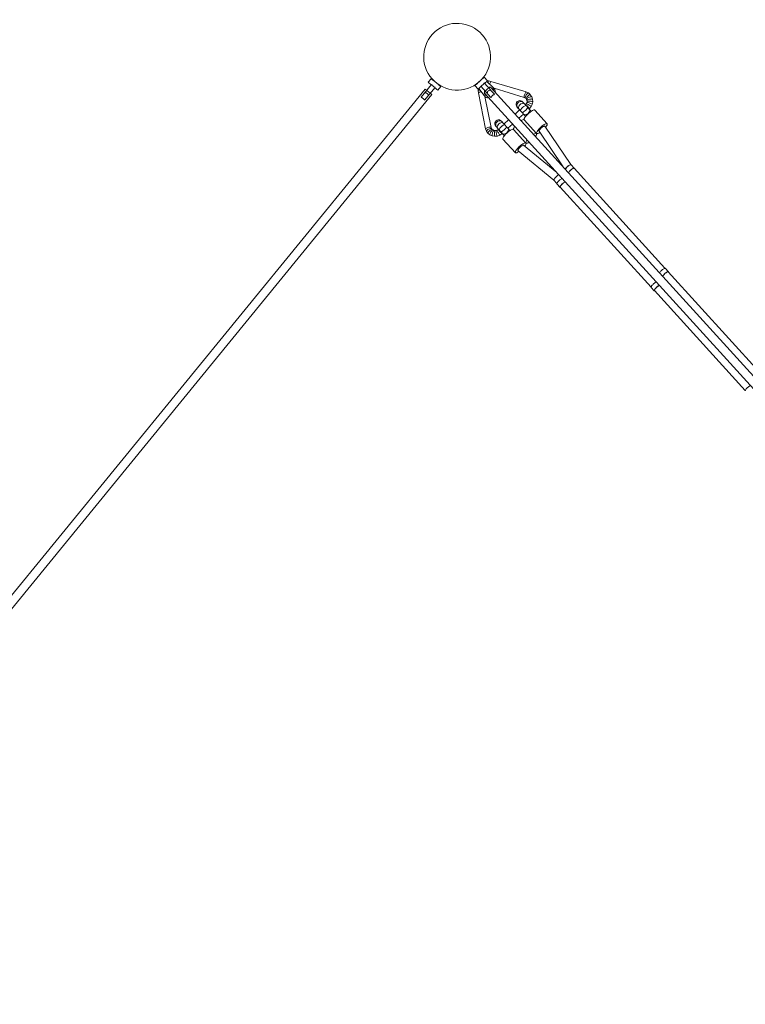
# Model space of a CAD drawing. Units: millimetres. Extents: x 281 to 383, y 153 to 236.
# Drawn here: x 337 to 345, y 179 to 189 of the extents above; entities that cross this region are included whole.
import ezdxf

# ---------------------------------------------------------------- set-up
doc = ezdxf.new("R2010")
doc.units = ezdxf.units.MM
doc.header["$MEASUREMENT"] = 0
doc.layers.add('Ebene 1', color=7, linetype='Continuous', lineweight=0)

# ---------------------------------------------------------------- blocks, each defined once
blk = doc.blocks.new('Block_0')
at = {"layer": 'Ebene 1', "color": 250, "lineweight": 9}
for p, q in [((341.338, 188.41), (341.307, 188.372)), ((341.365, 188.388), (341.338, 188.41)), ((341.366, 188.389), (341.365, 188.388)), ((341.893, 188.425), (341.797, 188.338)), ((341.882, 188.415), (341.867, 188.402)), ((341.868, 188.401), (341.867, 188.402)), ((341.886, 188.419), (341.882, 188.415)), ((341.882, 188.415), (341.882, 188.415)), ((341.886, 188.418), (341.886, 188.419)), ((341.927, 188.388), (341.893, 188.425)), ((341.897, 188.361), (341.927, 188.388)), ((341.989, 188.319), (341.92, 188.381)), ((341.941, 188.386), (341.923, 188.385)), ((341.965, 188.382), (341.941, 188.386)), ((342.334, 188.271), (341.965, 188.382)), ((341.275, 188.301), (332.389, 177.418)), ((341.341, 188.35), (341.232, 188.216)), ((341.27, 188.185), (341.38, 188.319)), ((341.344, 188.244), (341.275, 188.301)), ((341.307, 188.372), (341.338, 188.346)), ((341.376, 188.315), (341.407, 188.289)), ((341.407, 188.289), (341.439, 188.328)), ((341.412, 188.35), (341.413, 188.351)), ((341.439, 188.328), (341.412, 188.35)), ((341.797, 188.338), (341.831, 188.301)), ((341.808, 188.348), (341.804, 188.345)), ((341.804, 188.345), (341.805, 188.344)), ((341.823, 188.361), (341.808, 188.348)), ((341.808, 188.348), (341.808, 188.348)), ((341.822, 188.362), (341.823, 188.361)), ((341.831, 188.301), (341.86, 188.327)), ((341.834, 188.304), (341.831, 188.287)), ((341.831, 188.287), (341.833, 188.262)), ((341.838, 188.307), (341.894, 188.232)), ((341.857, 188.331), (341.965, 188.213)), ((341.858, 188.271), (341.864, 188.272)), ((341.963, 188.289), (341.894, 188.365)), ((341.954, 188.359), (341.952, 188.352)), ((351.563, 177.756), (341.963, 188.319)), ((341.964, 188.287), (341.963, 188.289)), ((342.002, 188.246), (341.964, 188.287)), ((341.998, 188.31), (342.312, 188.214)), ((332.459, 177.361), (341.344, 188.244)), ((341.833, 188.262), (341.909, 187.885)), ((341.896, 188.259), (351.497, 177.695)), ((341.967, 187.9), (341.902, 188.223)), ((342.312, 188.214), (342.324, 188.209)), ((342.324, 188.209), (342.332, 188.202)), ((342.332, 188.202), (342.338, 188.193)), ((342.356, 188.26), (342.334, 188.27)), ((342.338, 188.193), (342.342, 188.183)), ((342.343, 188.172), (342.341, 188.16)), ((342.342, 188.183), (342.343, 188.172)), ((342.377, 188.243), (342.357, 188.26)), ((342.392, 188.221), (342.377, 188.242)), ((342.392, 188.221), (342.392, 188.221)), ((342.401, 188.195), (342.393, 188.22)), ((342.403, 188.168), (342.401, 188.195)), ((342.265, 188.083), (342.217, 188.039)), ((342.238, 188.113), (342.244, 188.106)), ((342.244, 188.106), (342.243, 188.107)), ((342.244, 188.106), (342.256, 188.093)), ((342.256, 188.093), (342.273, 188.074)), ((342.256, 188.093), (342.256, 188.093)), ((342.273, 188.074), (342.292, 188.054)), ((342.303, 188.16), (342.297, 188.167)), ((342.316, 188.146), (342.303, 188.16)), ((342.316, 188.146), (342.315, 188.147)), ((342.332, 188.128), (342.316, 188.146)), ((342.327, 188.139), (342.324, 188.137)), ((342.325, 188.077), (342.325, 188.076)), ((342.336, 188.15), (342.327, 188.139)), ((342.351, 188.108), (342.332, 188.128)), ((342.341, 188.16), (342.336, 188.15)), ((342.368, 188.088), (342.351, 188.108)), ((342.365, 188.093), (342.37, 188.097)), ((342.382, 188.073), (342.368, 188.088)), ((342.368, 188.088), (342.369, 188.088)), ((342.37, 188.097), (342.386, 188.117)), ((342.387, 188.068), (342.382, 188.073)), ((342.382, 188.073), (342.383, 188.072)), ((342.386, 188.117), (342.398, 188.141)), ((342.398, 188.141), (342.403, 188.168)), ((342.553, 187.937), (342.423, 188.08)), ((342.081, 187.958), (342.075, 187.965)), ((342.15, 187.979), (342.102, 187.935)), ((342.257, 187.995), (342.305, 188.039)), ((342.292, 188.054), (342.309, 188.034)), ((342.309, 188.034), (342.323, 188.019)), ((342.31, 188.034), (342.309, 188.034)), ((342.312, 187.979), (342.442, 187.836)), ((342.323, 188.019), (342.327, 188.014)), ((342.324, 188.018), (342.323, 188.019)), ((341.909, 187.885), (341.917, 187.861)), ((341.917, 187.861), (341.933, 187.839)), ((341.971, 187.888), (341.967, 187.9)), ((341.977, 187.879), (341.971, 187.888)), ((341.986, 187.873), (341.978, 187.879)), ((341.996, 187.868), (341.986, 187.873)), ((342.007, 187.866), (341.996, 187.868)), ((342.018, 187.867), (342.007, 187.866)), ((342.016, 187.911), (342.022, 187.904)), ((342.029, 187.871), (342.018, 187.867)), ((342.021, 187.905), (342.022, 187.904)), ((342.022, 187.904), (342.034, 187.891)), ((342.041, 187.879), (342.029, 187.871)), ((342.034, 187.891), (342.051, 187.872)), ((342.034, 187.891), (342.034, 187.891)), ((342.043, 187.881), (342.041, 187.879)), ((342.051, 187.872), (342.07, 187.852)), ((342.081, 187.958), (342.081, 187.959)), ((342.094, 187.945), (342.081, 187.958)), ((342.093, 187.945), (342.094, 187.945)), ((342.11, 187.926), (342.094, 187.945)), ((342.103, 187.874), (342.103, 187.875)), ((342.129, 187.906), (342.11, 187.926)), ((342.146, 187.887), (342.129, 187.906)), ((342.143, 187.891), (342.191, 187.934)), ((342.16, 187.871), (342.146, 187.887)), ((342.147, 187.886), (342.146, 187.887)), ((342.165, 187.866), (342.16, 187.871)), ((342.161, 187.87), (342.16, 187.871)), ((342.201, 187.878), (342.331, 187.735)), ((342.468, 187.859), (342.72, 187.485)), ((342.529, 187.911), (342.527, 187.913)), ((342.801, 187.509), (342.53, 187.911)), ((341.933, 187.838), (341.953, 187.821)), ((341.954, 187.821), (341.978, 187.81)), ((341.978, 187.81), (342.005, 187.806)), ((342.005, 187.806), (342.032, 187.808)), ((342.032, 187.808), (342.057, 187.818)), ((342.057, 187.818), (342.078, 187.832)), ((342.07, 187.852), (342.087, 187.833)), ((342.078, 187.832), (342.083, 187.837)), ((342.087, 187.833), (342.101, 187.817)), ((342.087, 187.833), (342.088, 187.832)), ((342.09, 187.777), (342.22, 187.634)), ((342.101, 187.817), (342.105, 187.813)), ((342.101, 187.817), (342.102, 187.817)), ((342.246, 187.658), (342.248, 187.656)), ((342.248, 187.657), (342.247, 187.658)), ((342.248, 187.656), (342.248, 187.655)), ((342.248, 187.655), (342.625, 187.345)), ((342.654, 187.425), (342.306, 187.712)), ((342.741, 187.463), (342.743, 187.466)), ((342.786, 187.503), (342.788, 187.504)), ((342.837, 187.472), (342.805, 187.508)), ((343.787, 186.423), (342.835, 187.471)), ((342.835, 187.47), (342.835, 187.47)), ((342.625, 187.345), (342.656, 187.312)), ((342.674, 187.402), (342.671, 187.401)), ((342.656, 187.307), (342.689, 187.271)), ((342.69, 187.273), (343.642, 186.226)), ((342.743, 187.327), (342.738, 187.325)), ((343.824, 186.386), (343.791, 186.422)), ((343.763, 186.338), (343.766, 186.342)), ((344.774, 185.337), (343.822, 186.385)), ((343.643, 186.222), (343.675, 186.186)), ((343.725, 186.24), (343.729, 186.242)), ((343.677, 186.188), (344.629, 185.14)), ((343.677, 186.187), (343.677, 186.187))]:
    blk.add_line(p, q, dxfattribs=at)
for points in [[(341.935, 188.368), (341.936, 188.371), (341.937, 188.378), (341.938, 188.384), (341.94, 188.386), (341.941, 188.386), (341.941, 188.386)], [(341.965, 188.382), (341.964, 188.382), (341.962, 188.38), (341.959, 188.375), (341.956, 188.367), (341.954, 188.359)], [(341.341, 188.35), (341.344, 188.346), (341.347, 188.342), (341.35, 188.338), (341.354, 188.335), (341.358, 188.331), (341.362, 188.328), (341.366, 188.325), (341.37, 188.323), (341.375, 188.321), (341.38, 188.319)], [(341.831, 188.287), (341.831, 188.287), (341.831, 188.287), (341.831, 188.287), (341.834, 188.289), (341.84, 188.29), (341.847, 188.291), (341.851, 188.291)], [(341.894, 188.365), (341.893, 188.362), (341.891, 188.361), (341.889, 188.356), (341.885, 188.352), (341.882, 188.349), (341.878, 188.345), (341.874, 188.342), (341.87, 188.339), (341.866, 188.336), (341.862, 188.333), (341.86, 188.332), (341.857, 188.331)], [(341.893, 188.362), (341.891, 188.361), (341.889, 188.356), (341.885, 188.352), (341.882, 188.349), (341.878, 188.345), (341.878, 188.345), (341.874, 188.342), (341.87, 188.339), (341.866, 188.336), (341.862, 188.333), (341.86, 188.332)], [(341.963, 188.319), (341.96, 188.32), (341.956, 188.32), (341.956, 188.32), (341.951, 188.318), (341.951, 188.318), (341.946, 188.315), (341.944, 188.314), (341.942, 188.313), (341.942, 188.313), (341.937, 188.31), (341.931, 188.305), (341.929, 188.304), (341.922, 188.297), (341.915, 188.29), (341.913, 188.289), (341.908, 188.283), (341.905, 188.279), (341.904, 188.278), (341.903, 188.277), (341.902, 188.275), (341.899, 188.27), (341.898, 188.27), (341.896, 188.266), (341.896, 188.265), (341.895, 188.261), (341.896, 188.259)], [(341.963, 188.289), (341.963, 188.289), (341.957, 188.289), (341.957, 188.289), (341.952, 188.288), (341.946, 188.287), (341.941, 188.285), (341.936, 188.282), (341.932, 188.277), (341.93, 188.272), (341.928, 188.267), (341.927, 188.262), (341.927, 188.261), (341.926, 188.255), (341.926, 188.255)], [(341.27, 188.185), (341.267, 188.188), (341.264, 188.192), (341.261, 188.196), (341.257, 188.2), (341.253, 188.203), (341.249, 188.206), (341.245, 188.209), (341.24, 188.212), (341.236, 188.214), (341.232, 188.216)], [(341.269, 188.262), (341.275, 188.262), (341.275, 188.262), (341.28, 188.262), (341.28, 188.262), (341.286, 188.26), (341.291, 188.258), (341.296, 188.255), (341.3, 188.251), (341.303, 188.247), (341.305, 188.241), (341.305, 188.241), (341.307, 188.236), (341.307, 188.236), (341.308, 188.231)], [(341.833, 188.262), (341.833, 188.263), (341.836, 188.265), (341.841, 188.267), (341.849, 188.27), (341.858, 188.271)], [(341.965, 188.213), (341.967, 188.217), (341.97, 188.221), (341.973, 188.226), (341.976, 188.23), (341.98, 188.233), (341.984, 188.237), (341.988, 188.24), (341.993, 188.242), (341.997, 188.245), (342.002, 188.246)], [(342.297, 188.167), (342.296, 188.168), (342.287, 188.175), (342.276, 188.179), (342.263, 188.18), (342.251, 188.176), (342.24, 188.17), (342.233, 188.16), (342.228, 188.148), (342.228, 188.136), (342.231, 188.123), (342.237, 188.114), (342.238, 188.113), (342.238, 188.113)], [(342.244, 188.106), (342.243, 188.107), (342.242, 188.109), (342.242, 188.11), (342.238, 188.116), (342.236, 188.127), (342.237, 188.138), (342.242, 188.15), (342.25, 188.159), (342.26, 188.166), (342.272, 188.17), (342.284, 188.17), (342.295, 188.167), (342.3, 188.163), (342.301, 188.162), (342.303, 188.161), (342.303, 188.16), (342.303, 188.16)], [(342.242, 188.11), (342.238, 188.116), (342.236, 188.127), (342.237, 188.138), (342.242, 188.15), (342.25, 188.159), (342.26, 188.166), (342.272, 188.17), (342.284, 188.17), (342.295, 188.167), (342.3, 188.163)], [(342.312, 188.214), (342.312, 188.214), (342.312, 188.215), (342.311, 188.218), (342.311, 188.223), (342.312, 188.231), (342.315, 188.239), (342.318, 188.248)], [(342.312, 188.214), (342.312, 188.215), (342.311, 188.218), (342.311, 188.223), (342.312, 188.231), (342.315, 188.239), (342.318, 188.248)], [(342.318, 188.248), (342.322, 188.256), (342.326, 188.263), (342.329, 188.268), (342.332, 188.27), (342.334, 188.271), (342.334, 188.27)], [(342.335, 188.24), (342.33, 188.232), (342.326, 188.224), (342.324, 188.217), (342.323, 188.212), (342.324, 188.209), (342.324, 188.209)], [(342.35, 188.228), (342.343, 188.221), (342.338, 188.215), (342.334, 188.209), (342.332, 188.205), (342.332, 188.202), (342.332, 188.202)], [(342.357, 188.26), (342.356, 188.26), (342.354, 188.26), (342.351, 188.258), (342.346, 188.254), (342.341, 188.248), (342.335, 188.24)], [(342.338, 188.193), (342.338, 188.194), (342.339, 188.195), (342.341, 188.199), (342.346, 188.203), (342.352, 188.208), (342.36, 188.212)], [(342.338, 188.193), (342.338, 188.194), (342.339, 188.195), (342.341, 188.199), (342.346, 188.203), (342.352, 188.208), (342.36, 188.212)], [(342.367, 188.194), (342.358, 188.192), (342.35, 188.189), (342.345, 188.187), (342.342, 188.184), (342.342, 188.183)], [(342.343, 188.171), (342.343, 188.172), (342.343, 188.172), (342.346, 188.174), (342.351, 188.175), (342.359, 188.175), (342.368, 188.175)], [(342.377, 188.242), (342.377, 188.243), (342.377, 188.243), (342.375, 188.243), (342.37, 188.242), (342.364, 188.239), (342.357, 188.234), (342.35, 188.228)], [(342.36, 188.212), (342.369, 188.216), (342.377, 188.22), (342.384, 188.221), (342.389, 188.222), (342.392, 188.221), (342.392, 188.221), (342.393, 188.22)], [(342.401, 188.195), (342.401, 188.195), (342.401, 188.196), (342.398, 188.197), (342.392, 188.198), (342.385, 188.197), (342.376, 188.196), (342.367, 188.194)], [(342.368, 188.175), (342.377, 188.175), (342.386, 188.174), (342.394, 188.172), (342.4, 188.17), (342.403, 188.169), (342.403, 188.168), (342.403, 188.168)], [(342.316, 188.146), (342.315, 188.147), (342.311, 188.15), (342.309, 188.151), (342.306, 188.151), (342.306, 188.151), (342.3, 188.152), (342.29, 188.15), (342.279, 188.145), (342.269, 188.138), (342.261, 188.129), (342.255, 188.118), (342.252, 188.108), (342.253, 188.103), (342.253, 188.102), (342.253, 188.1), (342.254, 188.098), (342.256, 188.093), (342.256, 188.093)], [(342.306, 188.151), (342.3, 188.152), (342.29, 188.15), (342.279, 188.145), (342.269, 188.138), (342.261, 188.129), (342.255, 188.118), (342.252, 188.108), (342.253, 188.103)], [(342.253, 188.102), (342.253, 188.1), (342.254, 188.098)], [(342.332, 188.128), (342.332, 188.128), (342.329, 188.129), (342.323, 188.127), (342.323, 188.127), (342.315, 188.123), (342.309, 188.119), (342.305, 188.117), (342.301, 188.113), (342.301, 188.113), (342.3, 188.113), (342.296, 188.109), (342.291, 188.104), (342.291, 188.104), (342.291, 188.104), (342.287, 188.1), (342.284, 188.097), (342.28, 188.091), (342.275, 188.084), (342.275, 188.084), (342.272, 188.078), (342.273, 188.074), (342.273, 188.074)], [(342.275, 188.084), (342.272, 188.078), (342.273, 188.074), (342.273, 188.074)], [(342.291, 188.104), (342.287, 188.1), (342.284, 188.097)], [(342.3, 188.113), (342.296, 188.109), (342.291, 188.104)], [(342.351, 188.108), (342.351, 188.107), (342.351, 188.105), (342.348, 188.101), (342.347, 188.1), (342.342, 188.093), (342.334, 188.085), (342.33, 188.081), (342.325, 188.077), (342.325, 188.077), (342.325, 188.076), (342.32, 188.073), (342.316, 188.068), (342.307, 188.062), (342.3, 188.057), (342.298, 188.056), (342.294, 188.054), (342.292, 188.054), (342.292, 188.054)], [(342.32, 188.073), (342.316, 188.068), (342.307, 188.062), (342.3, 188.057), (342.298, 188.056), (342.294, 188.054), (342.292, 188.054)], [(342.309, 188.119), (342.305, 188.117), (342.301, 188.113)], [(342.311, 188.15), (342.309, 188.151), (342.306, 188.151)], [(342.368, 188.088), (342.369, 188.088), (342.37, 188.085), (342.371, 188.082), (342.371, 188.078), (342.371, 188.075), (342.371, 188.074), (342.367, 188.065), (342.361, 188.055), (342.353, 188.046), (342.343, 188.039), (342.333, 188.033), (342.323, 188.031), (342.322, 188.031), (342.319, 188.031), (342.315, 188.031), (342.312, 188.033), (342.31, 188.034), (342.309, 188.034)], [(342.313, 187.979), (342.312, 187.979), (342.312, 187.979), (342.311, 187.982), (342.311, 187.988), (342.314, 187.994), (342.318, 188.002), (342.324, 188.01), (342.327, 188.014), (342.328, 188.015), (342.328, 188.015), (342.332, 188.02), (342.34, 188.029), (342.35, 188.039), (342.36, 188.048), (342.371, 188.057), (342.381, 188.065), (342.386, 188.068), (342.386, 188.068), (342.387, 188.068), (342.391, 188.071), (342.4, 188.076), (342.408, 188.08), (342.415, 188.082), (342.42, 188.082), (342.423, 188.08), (342.423, 188.08)], [(342.371, 188.075), (342.371, 188.074), (342.367, 188.065), (342.361, 188.055), (342.353, 188.046), (342.343, 188.039), (342.333, 188.033), (342.323, 188.031), (342.322, 188.031)], [(342.332, 188.128), (342.332, 188.128), (342.329, 188.129), (342.323, 188.127)], [(342.343, 188.124), (342.337, 188.13), (342.332, 188.135), (342.328, 188.138), (342.327, 188.139), (342.327, 188.139)], [(342.351, 188.107), (342.351, 188.105), (342.348, 188.101), (342.347, 188.1), (342.342, 188.093), (342.334, 188.085), (342.33, 188.081)], [(342.356, 188.139), (342.348, 188.143), (342.342, 188.147), (342.338, 188.149), (342.336, 188.15), (342.336, 188.15)], [(342.364, 188.156), (342.356, 188.159), (342.349, 188.16), (342.344, 188.161), (342.341, 188.16), (342.341, 188.16)], [(342.37, 188.097), (342.37, 188.097), (342.369, 188.098), (342.367, 188.101), (342.362, 188.105), (342.356, 188.111), (342.35, 188.117), (342.343, 188.124)], [(342.386, 188.117), (342.386, 188.117), (342.386, 188.117), (342.383, 188.12), (342.378, 188.124), (342.371, 188.128), (342.364, 188.134), (342.356, 188.139)], [(342.398, 188.141), (342.398, 188.141), (342.398, 188.142), (342.395, 188.144), (342.389, 188.147), (342.382, 188.15), (342.373, 188.153), (342.364, 188.156)], [(342.398, 188.141), (342.398, 188.142), (342.395, 188.144), (342.389, 188.147), (342.382, 188.15), (342.373, 188.153), (342.364, 188.156)], [(342.37, 188.085), (342.371, 188.082), (342.371, 188.078)], [(342.382, 188.073), (342.383, 188.072), (342.384, 188.071), (342.386, 188.068)], [(342.016, 187.911), (342.015, 187.912), (342.009, 187.922), (342.006, 187.934), (342.006, 187.946), (342.011, 187.958), (342.018, 187.968), (342.029, 187.975), (342.041, 187.978), (342.054, 187.977), (342.065, 187.973), (342.074, 187.966), (342.075, 187.965), (342.075, 187.965)], [(342.081, 187.958), (342.081, 187.959), (342.079, 187.96), (342.078, 187.961), (342.073, 187.965), (342.062, 187.968), (342.05, 187.968), (342.038, 187.964), (342.028, 187.957), (342.02, 187.948), (342.015, 187.937), (342.014, 187.925), (342.016, 187.914), (342.02, 187.908), (342.02, 187.907), (342.021, 187.905), (342.022, 187.904)], [(342.078, 187.961), (342.073, 187.965), (342.062, 187.968), (342.05, 187.968), (342.038, 187.964), (342.028, 187.957), (342.02, 187.948), (342.015, 187.937), (342.014, 187.925), (342.016, 187.914), (342.02, 187.908)], [(342.28, 187.97), (342.28, 187.97), (342.289, 187.975), (342.297, 187.979), (342.304, 187.981), (342.309, 187.981), (342.312, 187.979), (342.312, 187.979)], [(342.319, 188.031), (342.315, 188.031), (342.312, 188.033)], [(342.328, 188.015), (342.324, 188.018), (342.323, 188.019)], [(341.909, 187.885), (341.909, 187.885), (341.909, 187.886), (341.912, 187.889), (341.917, 187.892), (341.924, 187.895), (341.933, 187.898)], [(341.917, 187.861), (341.917, 187.861), (341.917, 187.863), (341.92, 187.867), (341.925, 187.871), (341.931, 187.876), (341.939, 187.88)], [(341.933, 187.838), (341.933, 187.839), (341.933, 187.839), (341.932, 187.841), (341.934, 187.846), (341.938, 187.852), (341.943, 187.858), (341.95, 187.865)], [(341.933, 187.898), (341.942, 187.901), (341.951, 187.902), (341.958, 187.903), (341.964, 187.903), (341.967, 187.901), (341.967, 187.901)], [(341.933, 187.898), (341.942, 187.901), (341.951, 187.902), (341.958, 187.903), (341.964, 187.903), (341.967, 187.901), (341.967, 187.901), (341.967, 187.9)], [(341.939, 187.88), (341.948, 187.884), (341.956, 187.887), (341.963, 187.889), (341.968, 187.89), (341.971, 187.889), (341.971, 187.888)], [(341.939, 187.88), (341.948, 187.884), (341.956, 187.887), (341.963, 187.889), (341.968, 187.89), (341.971, 187.889), (341.971, 187.888)], [(341.95, 187.865), (341.957, 187.871), (341.964, 187.875), (341.97, 187.879), (341.975, 187.88), (341.977, 187.88), (341.977, 187.879)], [(341.986, 187.873), (341.985, 187.873), (341.984, 187.873), (341.98, 187.871), (341.975, 187.866), (341.97, 187.86), (341.965, 187.852)], [(341.986, 187.873), (341.985, 187.873), (341.984, 187.873), (341.98, 187.871), (341.975, 187.866), (341.97, 187.86), (341.965, 187.852)], [(341.982, 187.845), (341.985, 187.853), (341.988, 187.86), (341.992, 187.865), (341.994, 187.868), (341.996, 187.868)], [(342.007, 187.866), (342.007, 187.866), (342.006, 187.866), (342.004, 187.863), (342.003, 187.858), (342.002, 187.85), (342.001, 187.841)], [(342.02, 187.843), (342.018, 187.852), (342.018, 187.859), (342.017, 187.864), (342.018, 187.867), (342.018, 187.867), (342.018, 187.867)], [(342.029, 187.871), (342.03, 187.871), (342.029, 187.871), (342.03, 187.871), (342.029, 187.871), (342.029, 187.871), (342.03, 187.869), (342.031, 187.864), (342.034, 187.858), (342.038, 187.85)], [(342.034, 187.891), (342.034, 187.891), (342.032, 187.896), (342.031, 187.898), (342.031, 187.901), (342.031, 187.901), (342.03, 187.907), (342.033, 187.917), (342.039, 187.927), (342.047, 187.936), (342.057, 187.943), (342.068, 187.948), (342.078, 187.95), (342.084, 187.949), (342.084, 187.949), (342.087, 187.949), (342.089, 187.948), (342.093, 187.945), (342.094, 187.945)], [(342.031, 187.901), (342.03, 187.907), (342.033, 187.917), (342.039, 187.927), (342.047, 187.936), (342.057, 187.943), (342.068, 187.948), (342.078, 187.95), (342.084, 187.949)], [(342.032, 187.896), (342.031, 187.898), (342.031, 187.901)], [(342.054, 187.861), (342.049, 187.868), (342.045, 187.874), (342.042, 187.877), (342.041, 187.879), (342.041, 187.879)], [(342.051, 187.872), (342.051, 187.873), (342.05, 187.876), (342.053, 187.882), (342.053, 187.882), (342.058, 187.89), (342.062, 187.895), (342.065, 187.898), (342.069, 187.902), (342.069, 187.902), (342.069, 187.903), (342.074, 187.907), (342.078, 187.911), (342.079, 187.911), (342.079, 187.911), (342.083, 187.915), (342.087, 187.917), (342.093, 187.921), (342.101, 187.926), (342.101, 187.926), (342.107, 187.927), (342.11, 187.926), (342.11, 187.926)], [(342.051, 187.872), (342.051, 187.873), (342.05, 187.876), (342.053, 187.882)], [(342.078, 187.832), (342.078, 187.832), (342.077, 187.833), (342.075, 187.836), (342.071, 187.841), (342.066, 187.847), (342.06, 187.854), (342.054, 187.861)], [(342.062, 187.895), (342.065, 187.898), (342.069, 187.902)], [(342.069, 187.903), (342.074, 187.907), (342.078, 187.911)], [(342.07, 187.852), (342.07, 187.852), (342.072, 187.852), (342.076, 187.854), (342.078, 187.855), (342.085, 187.86), (342.094, 187.867), (342.098, 187.871), (342.103, 187.874), (342.103, 187.875), (342.103, 187.875), (342.108, 187.879), (342.112, 187.883), (342.12, 187.891), (342.125, 187.898), (342.126, 187.899), (342.129, 187.903), (342.129, 187.906), (342.129, 187.906)], [(342.07, 187.852), (342.072, 187.852), (342.076, 187.854), (342.078, 187.855), (342.085, 187.86), (342.094, 187.867), (342.098, 187.871)], [(342.079, 187.911), (342.083, 187.915), (342.087, 187.917)], [(342.084, 187.949), (342.087, 187.949), (342.089, 187.948)], [(342.087, 187.833), (342.088, 187.832), (342.09, 187.831), (342.093, 187.829), (342.097, 187.829), (342.1, 187.829), (342.101, 187.829), (342.111, 187.831), (342.121, 187.837), (342.131, 187.844), (342.139, 187.853), (342.145, 187.863), (342.149, 187.872), (342.149, 187.873), (342.149, 187.876), (342.149, 187.88), (342.148, 187.884), (342.147, 187.886), (342.146, 187.887)], [(342.091, 187.777), (342.09, 187.777), (342.09, 187.778), (342.089, 187.781), (342.089, 187.786), (342.092, 187.792), (342.096, 187.8), (342.102, 187.809), (342.105, 187.813), (342.106, 187.813), (342.106, 187.814), (342.11, 187.818), (342.118, 187.827), (342.128, 187.837), (342.138, 187.846), (342.149, 187.855), (342.159, 187.863), (342.164, 187.866), (342.164, 187.866), (342.165, 187.866), (342.169, 187.869), (342.178, 187.874), (342.186, 187.878), (342.193, 187.88), (342.198, 187.88), (342.201, 187.878), (342.201, 187.878)], [(342.1, 187.829), (342.101, 187.829), (342.111, 187.831), (342.121, 187.837), (342.131, 187.844), (342.139, 187.853), (342.145, 187.863), (342.149, 187.872), (342.149, 187.873)], [(342.101, 187.926), (342.107, 187.927), (342.11, 187.926), (342.11, 187.926)], [(342.108, 187.879), (342.112, 187.883), (342.12, 187.891), (342.125, 187.898), (342.126, 187.899), (342.129, 187.903), (342.129, 187.906)], [(342.149, 187.876), (342.149, 187.88), (342.148, 187.884)], [(342.164, 187.866), (342.162, 187.869), (342.161, 187.87), (342.16, 187.871)], [(342.202, 187.878), (342.201, 187.878), (342.201, 187.878), (342.2, 187.882), (342.2, 187.887), (342.203, 187.893), (342.207, 187.901), (342.213, 187.909), (342.213, 187.91)], [(342.537, 187.9), (342.542, 187.906), (342.548, 187.914), (342.552, 187.922), (342.554, 187.928), (342.555, 187.933), (342.554, 187.936), (342.553, 187.937), (342.553, 187.937), (342.55, 187.938), (342.545, 187.938), (342.538, 187.937), (342.53, 187.933), (342.521, 187.928), (342.517, 187.925), (342.511, 187.921), (342.501, 187.914), (342.49, 187.905), (342.48, 187.896), (342.47, 187.886), (342.462, 187.876), (342.458, 187.871), (342.454, 187.867), (342.448, 187.858), (342.444, 187.851), (342.442, 187.844), (342.441, 187.839), (342.442, 187.836), (342.442, 187.836), (342.443, 187.836), (342.446, 187.834), (342.451, 187.834), (342.457, 187.836), (342.466, 187.84), (342.475, 187.845), (342.477, 187.846)], [(342.458, 187.871), (342.454, 187.867), (342.448, 187.858), (342.444, 187.851), (342.442, 187.844), (342.441, 187.839), (342.442, 187.836)], [(342.491, 187.894), (342.482, 187.885), (342.475, 187.876), (342.47, 187.869), (342.467, 187.863), (342.468, 187.861), (342.468, 187.859)], [(342.528, 187.913), (342.528, 187.913), (342.527, 187.913), (342.527, 187.913), (342.524, 187.914), (342.518, 187.912), (342.51, 187.908), (342.501, 187.902), (342.491, 187.894)], [(342.53, 187.911), (342.53, 187.911), (342.529, 187.911), (342.529, 187.911), (342.529, 187.911), (342.529, 187.911), (342.528, 187.912), (342.527, 187.912), (342.523, 187.912), (342.518, 187.91), (342.512, 187.908), (342.505, 187.904), (342.498, 187.899), (342.491, 187.894)], [(342.553, 187.937), (342.553, 187.937), (342.55, 187.938), (342.545, 187.938), (342.538, 187.937), (342.53, 187.933), (342.521, 187.928), (342.517, 187.925)], [(342.53, 187.911), (342.53, 187.911), (342.53, 187.911), (342.529, 187.911), (342.529, 187.911), (342.528, 187.912), (342.527, 187.912)], [(341.965, 187.852), (341.96, 187.844), (341.956, 187.837), (341.953, 187.83), (341.952, 187.825), (341.953, 187.822), (341.953, 187.821), (341.954, 187.821)], [(341.978, 187.81), (341.978, 187.81), (341.977, 187.81), (341.976, 187.814), (341.976, 187.819), (341.977, 187.827), (341.979, 187.835), (341.982, 187.845)], [(341.978, 187.81), (341.977, 187.81), (341.976, 187.814), (341.976, 187.819), (341.977, 187.827), (341.979, 187.835), (341.982, 187.845)], [(342.001, 187.841), (342, 187.832), (342.001, 187.823), (342.001, 187.815), (342.002, 187.809), (342.004, 187.806), (342.005, 187.806)], [(342.001, 187.841), (342, 187.832), (342.001, 187.823), (342.001, 187.815), (342.002, 187.809), (342.004, 187.806), (342.005, 187.806), (342.005, 187.806)], [(342.032, 187.808), (342.032, 187.808), (342.031, 187.809), (342.029, 187.812), (342.027, 187.818), (342.024, 187.825), (342.022, 187.834), (342.02, 187.843)], [(342.032, 187.808), (342.031, 187.809), (342.029, 187.812), (342.027, 187.818), (342.024, 187.825), (342.022, 187.834), (342.02, 187.843)], [(342.038, 187.85), (342.043, 187.842), (342.047, 187.834), (342.051, 187.827), (342.054, 187.821), (342.057, 187.818), (342.057, 187.818)], [(342.038, 187.85), (342.043, 187.842), (342.047, 187.834), (342.051, 187.827), (342.054, 187.821), (342.057, 187.818), (342.057, 187.818)], [(342.09, 187.831), (342.093, 187.829), (342.097, 187.829)], [(342.101, 187.817), (342.102, 187.817), (342.106, 187.814)], [(342.343, 187.766), (342.343, 187.766), (342.337, 187.758), (342.333, 187.75), (342.331, 187.743), (342.33, 187.738), (342.331, 187.735), (342.331, 187.735), (342.332, 187.735), (342.335, 187.733), (342.34, 187.733), (342.346, 187.735), (342.355, 187.739), (342.364, 187.744), (342.364, 187.744)], [(342.343, 187.766), (342.343, 187.766), (342.337, 187.758), (342.333, 187.75), (342.331, 187.743), (342.33, 187.738), (342.331, 187.735)], [(342.43, 187.804), (342.431, 187.805), (342.437, 187.813), (342.441, 187.821), (342.443, 187.827), (342.444, 187.832), (342.443, 187.836), (342.442, 187.836), (342.442, 187.836), (342.439, 187.838), (342.434, 187.838), (342.427, 187.836), (342.419, 187.832), (342.41, 187.827), (342.41, 187.827)], [(342.442, 187.836), (342.442, 187.836), (342.439, 187.838), (342.434, 187.838), (342.427, 187.836), (342.419, 187.832), (342.41, 187.827), (342.41, 187.827)], [(342.318, 187.702), (342.32, 187.704), (342.326, 187.712), (342.33, 187.72), (342.332, 187.727), (342.333, 187.732), (342.332, 187.735), (342.331, 187.735), (342.331, 187.735), (342.328, 187.737), (342.323, 187.737), (342.316, 187.735), (342.308, 187.731), (342.299, 187.726), (342.295, 187.723), (342.289, 187.72), (342.279, 187.712), (342.268, 187.703), (342.258, 187.694), (342.248, 187.684), (342.24, 187.675), (342.236, 187.669), (342.232, 187.665), (342.226, 187.657), (342.222, 187.649), (342.22, 187.643), (342.219, 187.638), (342.22, 187.634), (342.22, 187.634), (342.221, 187.634), (342.224, 187.632), (342.229, 187.632), (342.235, 187.634), (342.244, 187.638), (342.253, 187.643), (342.259, 187.647)], [(342.236, 187.669), (342.232, 187.665), (342.226, 187.657), (342.222, 187.649), (342.22, 187.643), (342.219, 187.638), (342.22, 187.634)], [(342.269, 187.692), (342.26, 187.683), (342.253, 187.675), (342.248, 187.667), (342.246, 187.661), (342.246, 187.658), (342.246, 187.658), (342.246, 187.658), (342.247, 187.657)], [(342.248, 187.655), (342.248, 187.655), (342.248, 187.656), (342.248, 187.656), (342.248, 187.656), (342.248, 187.657), (342.247, 187.658), (342.248, 187.662), (342.25, 187.667), (342.253, 187.672), (342.258, 187.679), (342.263, 187.685), (342.269, 187.692)], [(342.248, 187.655), (342.248, 187.655), (342.248, 187.655), (342.248, 187.656), (342.248, 187.656), (342.248, 187.657), (342.247, 187.658)], [(342.306, 187.712), (342.306, 187.712), (342.304, 187.712), (342.302, 187.713), (342.296, 187.711), (342.288, 187.707), (342.279, 187.7), (342.269, 187.692)], [(342.331, 187.735), (342.331, 187.735), (342.328, 187.737), (342.323, 187.737), (342.316, 187.735), (342.308, 187.731), (342.299, 187.726), (342.295, 187.723)], [(342.788, 187.504), (342.786, 187.503), (342.779, 187.499), (342.772, 187.494), (342.765, 187.489), (342.758, 187.483), (342.752, 187.477), (342.747, 187.472), (342.743, 187.466), (342.741, 187.463)], [(342.743, 187.46), (342.746, 187.464), (342.75, 187.47), (342.755, 187.476), (342.761, 187.483), (342.768, 187.489), (342.775, 187.495), (342.782, 187.5), (342.788, 187.504), (342.788, 187.504), (342.794, 187.507), (342.799, 187.509), (342.801, 187.509), (342.802, 187.509), (342.805, 187.508)], [(342.838, 187.468), (342.838, 187.47), (342.837, 187.472), (342.837, 187.472), (342.837, 187.472), (342.835, 187.473), (342.833, 187.473), (342.831, 187.473), (342.827, 187.471), (342.821, 187.468), (342.814, 187.464), (342.808, 187.459), (342.801, 187.453), (342.794, 187.447), (342.788, 187.441), (342.783, 187.434), (342.778, 187.429), (342.776, 187.424)], [(342.835, 187.47), (342.835, 187.471), (342.833, 187.471), (342.83, 187.471), (342.825, 187.469), (342.819, 187.466), (342.813, 187.462), (342.806, 187.457), (342.8, 187.451), (342.793, 187.445), (342.787, 187.439), (342.783, 187.433), (342.779, 187.428), (342.777, 187.424)], [(342.835, 187.471), (342.833, 187.471), (342.83, 187.471), (342.825, 187.469), (342.819, 187.466), (342.813, 187.462), (342.806, 187.457), (342.8, 187.451), (342.793, 187.445), (342.787, 187.439), (342.783, 187.433), (342.779, 187.428), (342.777, 187.424)], [(342.837, 187.472), (342.835, 187.473), (342.833, 187.473)], [(342.625, 187.345), (342.625, 187.345), (342.624, 187.347), (342.625, 187.351), (342.627, 187.356), (342.63, 187.361), (342.635, 187.368), (342.64, 187.375), (342.646, 187.381), (342.653, 187.387), (342.659, 187.393), (342.665, 187.398), (342.671, 187.401), (342.674, 187.402)], [(342.625, 187.345), (342.625, 187.345), (342.624, 187.347), (342.625, 187.345)], [(342.709, 187.364), (342.705, 187.362), (342.699, 187.358), (342.692, 187.354), (342.685, 187.348), (342.678, 187.342), (342.672, 187.336), (342.666, 187.329), (342.661, 187.323), (342.658, 187.318), (342.656, 187.313), (342.656, 187.312), (342.655, 187.31), (342.656, 187.307)], [(342.688, 187.272), (342.688, 187.274), (342.688, 187.276), (342.688, 187.277), (342.69, 187.282), (342.694, 187.287), (342.699, 187.293), (342.704, 187.3), (342.711, 187.306), (342.718, 187.312), (342.724, 187.318), (342.731, 187.322), (342.737, 187.326), (342.742, 187.328)], [(342.689, 187.271), (342.689, 187.271), (342.688, 187.272), (342.688, 187.274), (342.688, 187.276)], [(342.693, 187.271), (342.691, 187.27), (342.689, 187.271), (342.689, 187.271)], [(342.743, 187.327), (342.738, 187.325), (342.732, 187.322), (342.726, 187.318), (342.719, 187.313), (342.713, 187.307), (342.706, 187.301), (342.701, 187.295), (342.696, 187.289), (342.692, 187.284), (342.69, 187.279), (342.69, 187.275), (342.69, 187.273), (342.69, 187.273), (342.691, 187.273)], [(342.69, 187.273), (342.69, 187.273), (342.69, 187.275), (342.69, 187.279), (342.692, 187.284), (342.696, 187.289), (342.701, 187.295), (342.706, 187.301), (342.713, 187.307), (342.719, 187.313), (342.726, 187.318), (342.732, 187.322), (342.738, 187.325)], [(343.73, 186.375), (343.733, 186.379), (343.737, 186.385), (343.742, 186.391), (343.748, 186.397), (343.755, 186.403), (343.762, 186.409), (343.769, 186.414), (343.775, 186.418), (343.781, 186.421), (343.786, 186.423), (343.787, 186.423), (343.789, 186.423), (343.791, 186.422)], [(343.824, 186.387), (343.822, 186.387), (343.82, 186.387), (343.818, 186.387), (343.813, 186.385), (343.808, 186.382), (343.801, 186.378), (343.794, 186.373), (343.787, 186.368), (343.781, 186.361), (343.775, 186.355), (343.769, 186.349), (343.765, 186.343), (343.763, 186.339)], [(343.822, 186.385), (343.822, 186.385), (343.82, 186.386), (343.816, 186.385), (343.812, 186.384), (343.806, 186.381), (343.8, 186.376), (343.793, 186.371), (343.786, 186.366), (343.78, 186.36), (343.774, 186.353), (343.769, 186.347), (343.766, 186.342), (343.763, 186.338)], [(343.763, 186.338), (343.766, 186.342), (343.769, 186.347), (343.774, 186.353), (343.78, 186.36), (343.786, 186.366), (343.793, 186.371), (343.8, 186.376), (343.806, 186.381), (343.812, 186.384), (343.816, 186.385), (343.82, 186.386), (343.822, 186.385)], [(343.824, 186.386), (343.824, 186.386), (343.824, 186.387), (343.822, 186.387), (343.82, 186.387)], [(343.824, 186.382), (343.825, 186.384), (343.824, 186.386), (343.824, 186.386)], [(343.696, 186.278), (343.692, 186.276), (343.685, 186.273), (343.679, 186.268), (343.672, 186.262), (343.665, 186.256), (343.659, 186.25), (343.653, 186.244), (343.648, 186.238), (343.645, 186.232), (343.643, 186.228), (343.642, 186.226), (343.642, 186.224), (343.643, 186.222)], [(343.675, 186.186), (343.675, 186.186), (343.675, 186.186), (343.674, 186.188), (343.675, 186.19), (343.675, 186.192), (343.677, 186.196), (343.681, 186.202), (343.685, 186.208), (343.691, 186.214), (343.697, 186.22), (343.704, 186.227), (343.711, 186.232), (343.718, 186.237), (343.724, 186.24), (343.729, 186.242)], [(343.677, 186.187), (343.677, 186.188), (343.676, 186.19), (343.677, 186.193), (343.679, 186.198), (343.683, 186.203), (343.687, 186.209), (343.693, 186.215), (343.699, 186.221), (343.706, 186.227), (343.713, 186.232), (343.719, 186.237), (343.725, 186.24), (343.729, 186.242)], [(343.677, 186.187), (343.677, 186.187), (343.677, 186.188), (343.676, 186.19), (343.677, 186.193), (343.679, 186.198), (343.683, 186.203), (343.687, 186.209), (343.693, 186.215), (343.699, 186.221), (343.706, 186.227), (343.713, 186.232), (343.719, 186.237), (343.725, 186.24), (343.729, 186.242)], [(343.679, 186.185), (343.678, 186.185), (343.675, 186.186), (343.675, 186.186), (343.675, 186.186), (343.674, 186.188), (343.675, 186.19)], [(344.683, 185.193), (344.678, 185.191), (344.672, 185.187), (344.665, 185.182), (344.658, 185.177), (344.652, 185.171), (344.645, 185.164), (344.64, 185.158), (344.635, 185.152), (344.631, 185.146), (344.629, 185.142), (344.629, 185.14), (344.629, 185.138), (344.629, 185.136)]]:
    blk.add_lwpolyline(points, dxfattribs=at)
for points in [[(341.867, 188.402), (341.998, 188.544), (341.99, 188.766), (341.848, 188.897), (341.706, 189.028), (341.485, 189.02), (341.353, 188.878)], [(341.353, 188.878), (341.222, 188.736), (341.23, 188.515), (341.372, 188.384), (341.514, 188.252), (341.735, 188.261), (341.867, 188.402)]]:
    blk.add_open_spline(points, degree=3, knots=[0, 0, 0, 0, 1, 1, 1, 2, 2, 2, 2], dxfattribs=at)
for points in [[(341.898, 188.286), (341.896, 188.279), (341.896, 188.272), (341.896, 188.266)], [(341.9, 188.284), (341.899, 188.279), (341.898, 188.275), (341.898, 188.27)], [(341.956, 188.32), (341.949, 188.321), (341.942, 188.321), (341.935, 188.319)], [(341.951, 188.318), (341.946, 188.318), (341.942, 188.318), (341.937, 188.317)], [(341.994, 188.285), (341.99, 188.299), (341.979, 188.311), (341.965, 188.317)], [(341.99, 188.29), (341.985, 188.299), (341.978, 188.307), (341.969, 188.312)], [(342.011, 188.266), (342.012, 188.286), (342.004, 188.306), (341.989, 188.319)], [(341.894, 188.232), (341.906, 188.216), (341.924, 188.206), (341.944, 188.206)], [(341.898, 188.256), (341.902, 188.242), (341.913, 188.23), (341.927, 188.224)], [(341.902, 188.252), (341.907, 188.242), (341.914, 188.234), (341.923, 188.229)]]:
    blk.add_open_spline(points, degree=3, dxfattribs=at)

msp = doc.modelspace()

# ---------------------------------------------------------------- block references
at = {"layer": 'Ebene 1'}
msp.add_blockref('Block_0', (0, 0), dxfattribs=at)

doc.saveas('drawing.dxf')
